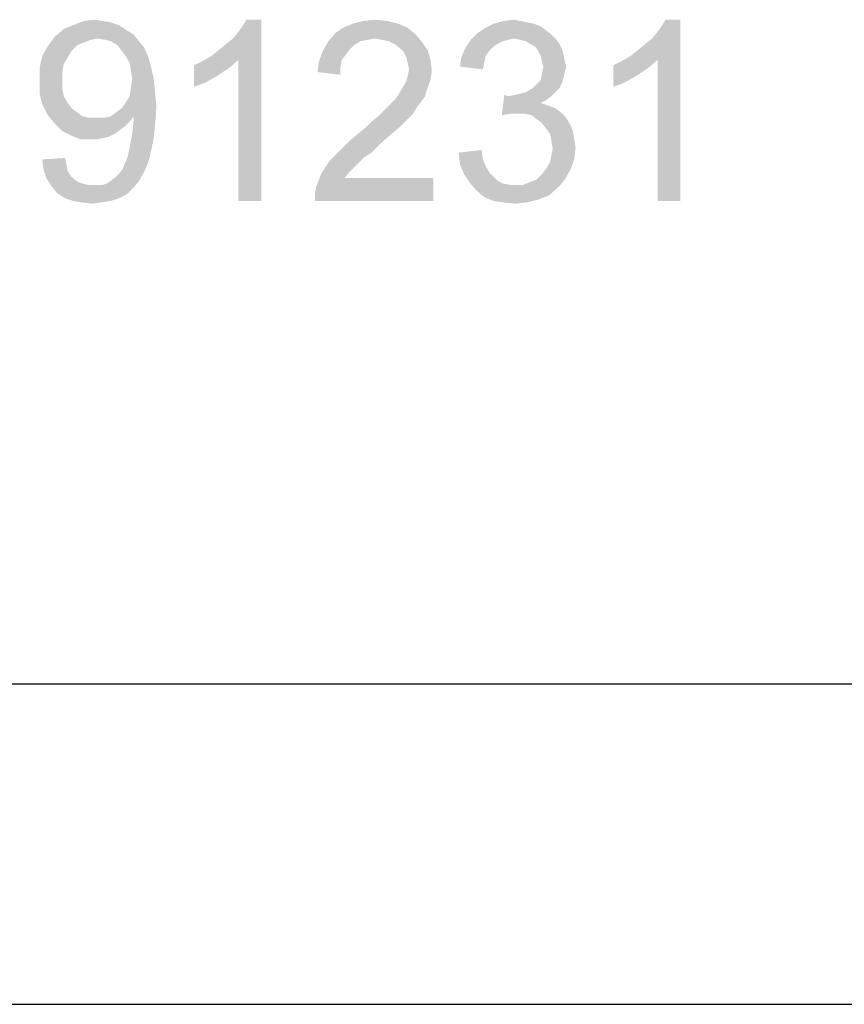
# Model space of a CAD drawing. Units: millimetres. Extents: x 0 to 841, y 0 to 594.
# Drawn here: x 475 to 501, y 0 to 31 of the extents above; entities that cross this region are included whole.
import ezdxf

# ---------------------------------------------------------------- set-up
doc = ezdxf.new("R2010")
doc.units = ezdxf.units.MM
doc.header["$LTSCALE"] = 46.255
doc.layers.add('2D_DIM_EDS-G2008-EL_DXF_FORMAT', color=7, linetype='CONTINUOUS')

msp = doc.modelspace()

# ---------------------------------------------------------------- linework, layer by layer
at = {"layer": '2D_DIM_EDS-G2008-EL_DXF_FORMAT', "color": 1, "linetype": 'Continuous'}
msp.add_line((30.003, 10.001), (830.079, 10.001), dxfattribs=at)
at = {"layer": '2D_DIM_EDS-G2008-EL_DXF_FORMAT', "color": 7, "linetype": 'Continuous'}
msp.add_line((0, 0), (841, 0), dxfattribs=at)
for points in [[(476.935, 30.681), (477.27, 30.722), (477.522, 30.681)], [(480.916, 29.591), (481.125, 29.759), (482.466, 30.722)], [(481.754, 29.465), (480.916, 29.591), (482.466, 30.722)], [(481.125, 29.759), (481.377, 29.968), (482.466, 30.722)], [(481.377, 29.968), (481.586, 30.136), (482.466, 30.722)], [(481.586, 30.136), (481.754, 30.345), (482.466, 30.722)], [(481.754, 30.345), (481.88, 30.513), (482.466, 30.722)], [(481.754, 25.065), (481.754, 29.465), (482.466, 30.722)], [(481.754, 25.065), (482.466, 30.722), (482.466, 25.065)], [(482.466, 30.722), (481.88, 30.513), (482.005, 30.722)], [(485.651, 30.681), (486.028, 30.722), (486.405, 30.681)], [(490.009, 30.681), (490.344, 30.722), (490.554, 30.681)], [(493.99, 29.591), (494.2, 29.759), (495.541, 30.722)], [(494.828, 29.465), (493.99, 29.591), (495.541, 30.722)], [(494.2, 29.759), (494.451, 29.968), (495.541, 30.722)], [(494.451, 29.968), (494.661, 30.136), (495.541, 30.722)], [(494.661, 30.136), (494.828, 30.345), (495.541, 30.722)], [(494.828, 30.345), (494.954, 30.513), (495.541, 30.722)], [(494.828, 25.065), (494.828, 29.465), (495.541, 30.722)], [(494.828, 25.065), (495.541, 30.722), (495.541, 25.065)], [(495.541, 30.722), (494.954, 30.513), (495.08, 30.722)], [(478.276, 30.387), (476.013, 30.178), (476.306, 30.429)], [(478.025, 30.555), (476.306, 30.429), (476.6, 30.555)], [(476.306, 30.429), (478.025, 30.555), (478.276, 30.387)], [(477.522, 30.681), (477.773, 30.639), (476.6, 30.555)], [(477.522, 30.681), (476.6, 30.555), (476.935, 30.681)], [(476.6, 30.555), (477.773, 30.639), (478.025, 30.555)], [(487.034, 30.471), (484.771, 30.303), (485.023, 30.471)], [(484.771, 30.303), (487.034, 30.471), (487.285, 30.261)], [(486.741, 30.597), (485.023, 30.471), (485.316, 30.597)], [(485.023, 30.471), (486.741, 30.597), (487.034, 30.471)], [(486.405, 30.681), (485.316, 30.597), (485.651, 30.681)], [(485.316, 30.597), (486.405, 30.681), (486.741, 30.597)], [(491.35, 30.387), (489.213, 30.303), (489.464, 30.471)], [(490.973, 30.597), (491.183, 30.513), (489.464, 30.471)], [(490.973, 30.597), (489.464, 30.471), (489.716, 30.597)], [(489.464, 30.471), (491.183, 30.513), (491.35, 30.387)], [(490.554, 30.681), (490.763, 30.639), (489.716, 30.597)], [(490.554, 30.681), (489.716, 30.597), (490.009, 30.681)], [(489.716, 30.597), (490.763, 30.639), (490.973, 30.597)], [(477.354, 30.136), (475.804, 29.884), (476.013, 30.178)], [(477.354, 30.136), (477.145, 30.094), (475.804, 29.884)], [(478.276, 30.387), (478.485, 30.261), (476.013, 30.178)], [(477.354, 30.136), (476.013, 30.178), (478.485, 30.261)], [(477.605, 30.094), (477.354, 30.136), (478.485, 30.261)], [(477.773, 30.052), (477.605, 30.094), (478.485, 30.261)], [(477.773, 30.052), (478.485, 30.261), (478.653, 30.052)], [(487.285, 30.261), (484.562, 30.052), (484.771, 30.303)], [(487.285, 30.261), (486.028, 30.136), (484.562, 30.052)], [(486.028, 30.136), (485.777, 30.094), (484.562, 30.052)], [(486.238, 30.094), (486.028, 30.136), (487.285, 30.261)], [(486.447, 30.052), (486.238, 30.094), (487.285, 30.261)], [(486.447, 30.052), (487.285, 30.261), (487.495, 30.01)], [(491.518, 30.261), (489.004, 30.094), (489.213, 30.303)], [(491.518, 30.261), (490.344, 30.136), (489.004, 30.094)], [(489.004, 30.094), (490.344, 30.136), (490.177, 30.094)], [(489.213, 30.303), (491.35, 30.387), (491.518, 30.261)], [(490.344, 30.136), (491.518, 30.261), (491.643, 30.136)], [(491.643, 30.136), (490.554, 30.094), (490.344, 30.136)], [(490.722, 30.052), (490.554, 30.094), (491.643, 30.136)], [(490.847, 29.968), (490.722, 30.052), (491.643, 30.136)], [(490.847, 29.968), (491.643, 30.136), (491.769, 29.968)], [(476.558, 29.759), (475.636, 29.591), (475.804, 29.884)], [(477.145, 30.094), (476.935, 30.01), (475.804, 29.884)], [(476.935, 30.01), (476.725, 29.926), (475.804, 29.884)], [(475.804, 29.884), (476.725, 29.926), (476.558, 29.759)], [(478.653, 30.052), (477.983, 29.926), (477.773, 30.052)], [(477.983, 29.926), (478.653, 30.052), (478.821, 29.842)], [(478.821, 29.842), (478.108, 29.759), (477.983, 29.926)], [(478.234, 29.591), (478.108, 29.759), (478.821, 29.842)], [(478.234, 29.591), (478.821, 29.842), (478.946, 29.549)], [(485.567, 30.052), (485.358, 29.926), (484.394, 29.759)], [(485.567, 30.052), (484.394, 29.759), (484.562, 30.052)], [(485.358, 29.926), (485.232, 29.801), (484.394, 29.759)], [(484.562, 30.052), (485.777, 30.094), (485.567, 30.052)], [(487.495, 30.01), (486.615, 29.968), (486.447, 30.052)], [(486.783, 29.842), (486.615, 29.968), (487.495, 30.01)], [(486.783, 29.842), (487.495, 30.01), (487.663, 29.759)], [(487.663, 29.759), (486.908, 29.717), (486.783, 29.842)], [(489.59, 29.759), (488.71, 29.549), (488.836, 29.842)], [(490.177, 30.094), (490.009, 30.052), (488.836, 29.842)], [(490.177, 30.094), (488.836, 29.842), (489.004, 30.094)], [(490.009, 30.052), (489.842, 29.968), (488.836, 29.842)], [(489.842, 29.968), (489.716, 29.884), (488.836, 29.842)], [(488.836, 29.842), (489.716, 29.884), (489.59, 29.759)], [(491.769, 29.968), (491.015, 29.884), (490.847, 29.968)], [(491.015, 29.884), (491.769, 29.968), (491.853, 29.801)], [(491.853, 29.801), (491.099, 29.759), (491.015, 29.884)], [(476.432, 29.549), (475.552, 29.214), (475.636, 29.591)], [(476.432, 29.549), (476.306, 29.34), (475.552, 29.214)], [(475.636, 29.591), (476.558, 29.759), (476.432, 29.549)], [(478.946, 29.549), (478.36, 29.381), (478.234, 29.591)], [(478.36, 29.381), (478.946, 29.549), (479.03, 29.256)], [(481.754, 29.465), (480.623, 29.423), (480.916, 29.591)], [(485.106, 29.633), (484.268, 29.423), (484.394, 29.759)], [(485.106, 29.633), (484.981, 29.465), (484.268, 29.423)], [(484.394, 29.759), (485.232, 29.801), (485.106, 29.633)], [(486.992, 29.549), (486.908, 29.717), (487.663, 29.759)], [(486.992, 29.549), (487.663, 29.759), (487.746, 29.465)], [(487.746, 29.465), (487.034, 29.381), (486.992, 29.549)], [(489.423, 29.381), (488.668, 29.256), (488.71, 29.549)], [(489.59, 29.759), (489.464, 29.591), (488.71, 29.549)], [(488.71, 29.549), (489.464, 29.591), (489.423, 29.381)], [(491.099, 29.759), (491.853, 29.801), (491.895, 29.633)], [(491.895, 29.633), (491.183, 29.591), (491.099, 29.759)], [(491.224, 29.423), (491.183, 29.591), (491.895, 29.633)], [(491.224, 29.423), (491.895, 29.633), (491.937, 29.423)], [(494.828, 29.465), (493.697, 29.423), (493.99, 29.591)], [(475.552, 29.214), (476.306, 29.34), (476.265, 29.088)], [(476.265, 29.088), (475.552, 28.795), (475.552, 29.214)], [(479.03, 29.256), (478.402, 29.13), (478.36, 29.381)], [(478.444, 28.879), (478.402, 29.13), (479.03, 29.256)], [(478.444, 28.879), (479.03, 29.256), (479.114, 28.879)], [(480.371, 29.298), (480.623, 29.423), (481.754, 29.465)], [(480.371, 29.298), (481.754, 29.465), (481.461, 29.214)], [(481.461, 29.214), (480.371, 28.627), (480.371, 29.298)], [(481.461, 29.214), (481.084, 28.962), (480.371, 28.627)], [(484.939, 29.256), (484.226, 29.088), (484.268, 29.423)], [(484.226, 29.088), (484.939, 29.256), (484.939, 29.004)], [(484.268, 29.423), (484.981, 29.465), (484.939, 29.256)], [(487.076, 29.172), (487.034, 29.381), (487.746, 29.465)], [(487.076, 29.172), (487.746, 29.465), (487.788, 29.13)], [(488.668, 29.256), (489.423, 29.381), (489.381, 29.172)], [(491.937, 29.423), (491.266, 29.256), (491.224, 29.423)], [(491.979, 29.256), (491.937, 29.088), (491.224, 29.046)], [(491.979, 29.256), (491.224, 29.046), (491.266, 29.256)], [(491.266, 29.256), (491.937, 29.423), (491.979, 29.256)], [(493.445, 29.298), (493.697, 29.423), (494.828, 29.465)], [(493.445, 29.298), (494.828, 29.465), (494.535, 29.214)], [(494.535, 29.214), (493.445, 28.627), (493.445, 29.298)], [(494.535, 29.214), (494.158, 28.962), (493.445, 28.627)], [(475.552, 28.795), (476.265, 29.088), (476.265, 28.795)], [(481.084, 28.962), (480.706, 28.753), (480.371, 28.627)], [(487.746, 28.837), (486.992, 28.795), (487.034, 28.962)], [(487.788, 29.13), (487.034, 28.962), (487.076, 29.172)], [(487.034, 28.962), (487.788, 29.13), (487.746, 28.837)], [(491.895, 28.921), (491.183, 28.837), (491.224, 29.046)], [(491.183, 28.837), (491.895, 28.921), (491.853, 28.753)], [(491.224, 29.046), (491.937, 29.088), (491.895, 28.921)], [(494.158, 28.962), (493.781, 28.753), (493.445, 28.627)], [(476.265, 28.795), (476.265, 28.543), (475.552, 28.418)], [(476.265, 28.795), (475.552, 28.418), (475.552, 28.795)], [(479.156, 28.46), (478.36, 28.334), (478.402, 28.585)], [(479.114, 28.879), (478.402, 28.585), (478.444, 28.879)], [(478.402, 28.585), (479.114, 28.879), (479.156, 28.46)], [(487.621, 28.501), (486.741, 28.376), (486.866, 28.585)], [(486.866, 28.585), (486.992, 28.795), (487.746, 28.837)], [(486.866, 28.585), (487.746, 28.837), (487.621, 28.501)], [(491.769, 28.585), (490.722, 28.46), (490.931, 28.585)], [(490.722, 28.46), (491.769, 28.585), (491.643, 28.46)], [(490.931, 28.585), (491.057, 28.711), (491.853, 28.753)], [(490.931, 28.585), (491.853, 28.753), (491.769, 28.585)], [(491.853, 28.753), (491.057, 28.711), (491.183, 28.837)], [(475.552, 28.418), (476.265, 28.543), (476.306, 28.334)], [(476.306, 28.334), (475.636, 28.082), (475.552, 28.418)], [(476.306, 28.334), (476.432, 28.124), (475.636, 28.082)], [(478.234, 28.124), (478.36, 28.334), (479.156, 28.46)], [(478.234, 28.124), (479.156, 28.46), (479.198, 27.999)], [(487.579, 28.334), (486.657, 28.25), (486.741, 28.376)], [(486.657, 28.25), (487.579, 28.334), (487.453, 28.166)], [(486.741, 28.376), (487.621, 28.501), (487.579, 28.334)], [(490.177, 28.334), (489.967, 27.747), (490.051, 28.376)], [(491.518, 28.334), (491.35, 28.208), (489.967, 27.747)], [(490.177, 28.334), (491.518, 28.334), (489.967, 27.747)], [(490.177, 28.334), (490.386, 28.376), (491.643, 28.46)], [(490.177, 28.334), (491.643, 28.46), (491.518, 28.334)], [(490.386, 28.376), (490.554, 28.418), (491.643, 28.46)], [(491.643, 28.46), (490.554, 28.418), (490.722, 28.46)], [(475.636, 28.082), (476.432, 28.124), (476.558, 27.957)], [(476.558, 27.957), (475.804, 27.747), (475.636, 28.082)], [(477.773, 27.705), (477.941, 27.831), (479.198, 27.999)], [(478.485, 27.705), (477.773, 27.705), (479.198, 27.999)], [(477.941, 27.831), (478.108, 27.957), (479.198, 27.999)], [(479.198, 27.999), (478.108, 27.957), (478.234, 28.124)], [(478.485, 27.621), (478.485, 27.705), (479.198, 27.999)], [(478.485, 27.58), (478.485, 27.621), (479.198, 27.999)], [(478.485, 27.58), (479.198, 27.999), (479.156, 27.454)], [(487.327, 27.999), (486.28, 27.873), (486.405, 27.999)], [(486.28, 27.873), (487.327, 27.999), (487.202, 27.789)], [(486.405, 27.999), (486.531, 28.124), (487.453, 28.166)], [(486.405, 27.999), (487.453, 28.166), (487.327, 27.999)], [(487.453, 28.166), (486.531, 28.124), (486.657, 28.25)], [(491.35, 28.208), (491.183, 28.124), (489.967, 27.747)], [(491.183, 28.124), (491.434, 28.041), (489.967, 27.747)], [(491.434, 28.041), (490.261, 27.789), (489.967, 27.747)], [(491.434, 28.041), (491.643, 27.957), (490.261, 27.789)], [(476.558, 27.957), (476.725, 27.831), (475.804, 27.747)], [(475.804, 27.747), (476.725, 27.831), (476.893, 27.705)], [(476.893, 27.705), (476.013, 27.496), (475.804, 27.747)], [(476.893, 27.705), (477.103, 27.663), (476.013, 27.496)], [(477.564, 27.663), (478.36, 27.538), (476.013, 27.496)], [(477.354, 27.663), (477.564, 27.663), (476.013, 27.496)], [(477.103, 27.663), (477.354, 27.663), (476.013, 27.496)], [(478.485, 27.705), (477.564, 27.663), (477.773, 27.705)], [(477.564, 27.663), (478.485, 27.705), (478.36, 27.538)], [(487.034, 27.621), (485.903, 27.538), (486.112, 27.705)], [(487.202, 27.789), (486.112, 27.705), (486.28, 27.873)], [(486.112, 27.705), (487.202, 27.789), (487.034, 27.621)], [(491.643, 27.957), (491.811, 27.831), (490.261, 27.789)], [(490.47, 27.789), (490.261, 27.789), (491.811, 27.831)], [(490.68, 27.789), (490.47, 27.789), (491.811, 27.831)], [(490.889, 27.747), (490.68, 27.789), (491.811, 27.831)], [(490.889, 27.747), (491.811, 27.831), (491.979, 27.663)], [(491.979, 27.663), (491.057, 27.621), (490.889, 27.747)], [(491.224, 27.496), (491.057, 27.621), (491.979, 27.663)], [(491.224, 27.496), (491.979, 27.663), (492.104, 27.454)], [(476.013, 27.496), (478.36, 27.538), (478.234, 27.412)], [(478.234, 27.412), (476.265, 27.244), (476.013, 27.496)], [(478.234, 27.412), (478.066, 27.286), (476.265, 27.244)], [(479.156, 27.454), (478.444, 27.161), (478.485, 27.58)], [(478.444, 27.161), (479.156, 27.454), (479.114, 27.035)], [(486.783, 27.37), (485.484, 27.161), (485.735, 27.37)], [(485.484, 27.161), (486.783, 27.37), (486.489, 27.119)], [(485.735, 27.37), (485.903, 27.538), (487.034, 27.621)], [(485.735, 27.37), (487.034, 27.621), (486.783, 27.37)], [(492.104, 27.454), (491.35, 27.328), (491.224, 27.496)], [(491.35, 27.328), (492.104, 27.454), (492.188, 27.244)], [(476.265, 27.244), (478.066, 27.286), (477.899, 27.161)], [(477.899, 27.161), (476.516, 27.119), (476.265, 27.244)], [(476.516, 27.119), (477.899, 27.161), (477.731, 27.077)], [(477.731, 27.077), (476.809, 26.993), (476.516, 27.119)], [(477.731, 27.077), (477.564, 27.035), (476.809, 26.993)], [(479.114, 27.035), (478.36, 26.741), (478.444, 27.161)], [(486.489, 27.119), (485.232, 26.951), (485.484, 27.161)], [(485.232, 26.951), (486.489, 27.119), (486.154, 26.825)], [(492.188, 27.244), (491.476, 27.161), (491.35, 27.328)], [(491.476, 27.161), (492.188, 27.244), (492.23, 26.993)], [(492.23, 26.993), (491.518, 26.951), (491.476, 27.161)], [(477.145, 26.993), (476.809, 26.993), (477.564, 27.035)], [(477.145, 26.993), (477.564, 27.035), (477.354, 26.993)], [(479.03, 26.616), (478.318, 26.532), (478.36, 26.741)], [(478.36, 26.741), (479.114, 27.035), (479.03, 26.616)], [(486.154, 26.825), (484.981, 26.7), (485.232, 26.951)], [(484.981, 26.7), (486.154, 26.825), (485.903, 26.574)], [(491.518, 26.951), (492.23, 26.993), (492.272, 26.741)], [(492.272, 26.741), (491.56, 26.7), (491.518, 26.951)], [(491.518, 26.49), (491.56, 26.7), (492.272, 26.741)], [(491.518, 26.49), (492.272, 26.741), (492.23, 26.364)], [(478.276, 26.364), (478.318, 26.532), (479.03, 26.616)], [(478.276, 26.364), (479.03, 26.616), (478.946, 26.281)], [(485.651, 26.406), (484.604, 26.322), (484.771, 26.49)], [(485.903, 26.574), (484.771, 26.49), (484.981, 26.7)], [(484.771, 26.49), (485.903, 26.574), (485.651, 26.406)], [(488.626, 26.574), (489.339, 26.658), (489.381, 26.364)], [(489.381, 26.364), (488.668, 26.197), (488.626, 26.574)], [(492.23, 26.364), (491.476, 26.281), (491.518, 26.49)], [(475.636, 26.364), (476.348, 26.406), (476.39, 26.197)], [(476.39, 26.197), (475.678, 26.029), (475.636, 26.364)], [(475.678, 26.029), (476.39, 26.197), (476.432, 25.987)], [(478.15, 26.071), (478.192, 26.197), (478.946, 26.281)], [(478.15, 26.071), (478.946, 26.281), (478.821, 25.987)], [(478.946, 26.281), (478.192, 26.197), (478.276, 26.364)], [(485.484, 26.239), (484.352, 25.945), (484.604, 26.322)], [(485.484, 26.239), (485.358, 26.113), (484.352, 25.945)], [(484.604, 26.322), (485.651, 26.406), (485.484, 26.239)], [(488.668, 26.197), (489.381, 26.364), (489.464, 26.155)], [(489.464, 26.155), (488.794, 25.903), (488.668, 26.197)], [(489.464, 26.155), (489.59, 25.945), (488.794, 25.903)], [(491.35, 26.071), (491.476, 26.281), (492.23, 26.364)], [(491.35, 26.071), (492.23, 26.364), (492.104, 26.029)], [(476.432, 25.987), (475.762, 25.778), (475.678, 26.029)], [(476.432, 25.987), (476.516, 25.861), (475.762, 25.778)], [(475.762, 25.778), (476.516, 25.861), (476.642, 25.736)], [(477.773, 25.694), (477.983, 25.861), (478.821, 25.987)], [(477.773, 25.694), (478.821, 25.987), (478.653, 25.694)], [(478.821, 25.987), (477.983, 25.861), (478.15, 26.071)], [(485.19, 25.945), (485.064, 25.778), (484.184, 25.526)], [(485.19, 25.945), (484.184, 25.526), (484.352, 25.945)], [(484.352, 25.945), (485.358, 26.113), (485.19, 25.945)], [(488.794, 25.903), (489.59, 25.945), (489.716, 25.82)], [(489.716, 25.82), (488.962, 25.652), (488.794, 25.903)], [(489.716, 25.82), (489.842, 25.694), (488.962, 25.652)], [(491.057, 25.736), (491.224, 25.903), (492.104, 26.029)], [(491.057, 25.736), (492.104, 26.029), (491.937, 25.736)], [(492.104, 26.029), (491.224, 25.903), (491.35, 26.071)], [(476.642, 25.736), (475.929, 25.526), (475.762, 25.778)], [(476.642, 25.736), (476.767, 25.652), (475.929, 25.526)], [(476.767, 25.652), (476.893, 25.61), (475.929, 25.526)], [(476.893, 25.61), (477.061, 25.568), (475.929, 25.526)], [(477.354, 25.568), (477.522, 25.568), (475.929, 25.526)], [(477.228, 25.568), (477.354, 25.568), (475.929, 25.526)], [(477.061, 25.568), (477.228, 25.568), (475.929, 25.526)], [(478.485, 25.484), (475.929, 25.526), (477.522, 25.568)], [(478.485, 25.484), (476.097, 25.317), (475.929, 25.526)], [(477.522, 25.568), (477.647, 25.61), (478.653, 25.694)], [(477.522, 25.568), (478.653, 25.694), (478.485, 25.484)], [(478.653, 25.694), (477.647, 25.61), (477.773, 25.694)], [(484.143, 25.317), (484.184, 25.526), (487.83, 25.778)], [(484.143, 25.065), (484.143, 25.317), (487.83, 25.778)], [(484.143, 25.065), (487.83, 25.778), (487.83, 25.065)], [(485.064, 25.778), (487.83, 25.778), (484.184, 25.526)], [(488.962, 25.652), (489.842, 25.694), (490.009, 25.61)], [(490.009, 25.61), (489.171, 25.401), (488.962, 25.652)], [(490.009, 25.61), (490.219, 25.568), (489.171, 25.401)], [(490.638, 25.568), (491.727, 25.484), (489.171, 25.401)], [(490.386, 25.568), (490.638, 25.568), (489.171, 25.401)], [(490.219, 25.568), (490.386, 25.568), (489.171, 25.401)], [(490.638, 25.568), (490.847, 25.652), (491.937, 25.736)], [(490.638, 25.568), (491.937, 25.736), (491.727, 25.484)], [(491.937, 25.736), (490.847, 25.652), (491.057, 25.736)], [(476.097, 25.317), (478.485, 25.484), (478.276, 25.275)], [(478.276, 25.275), (476.348, 25.149), (476.097, 25.317)], [(476.348, 25.149), (478.276, 25.275), (478.025, 25.149)], [(489.171, 25.401), (491.727, 25.484), (491.434, 25.233)], [(491.434, 25.233), (489.423, 25.191), (489.171, 25.401)], [(489.423, 25.191), (491.434, 25.233), (491.099, 25.107)], [(478.025, 25.149), (476.6, 25.065), (476.348, 25.149)], [(476.6, 25.065), (478.025, 25.149), (477.773, 25.065)], [(477.773, 25.065), (476.851, 25.023), (476.6, 25.065)], [(476.851, 25.023), (477.773, 25.065), (477.48, 25.023)], [(477.48, 25.023), (477.186, 24.982), (476.851, 25.023)], [(491.099, 25.107), (489.716, 25.065), (489.423, 25.191)], [(490.009, 25.023), (489.716, 25.065), (491.099, 25.107)], [(490.009, 25.023), (491.099, 25.107), (490.763, 25.023)], [(490.763, 25.023), (490.386, 24.982), (490.009, 25.023)]]:
    msp.add_solid(points, dxfattribs=at)

doc.saveas('drawing.dxf')
